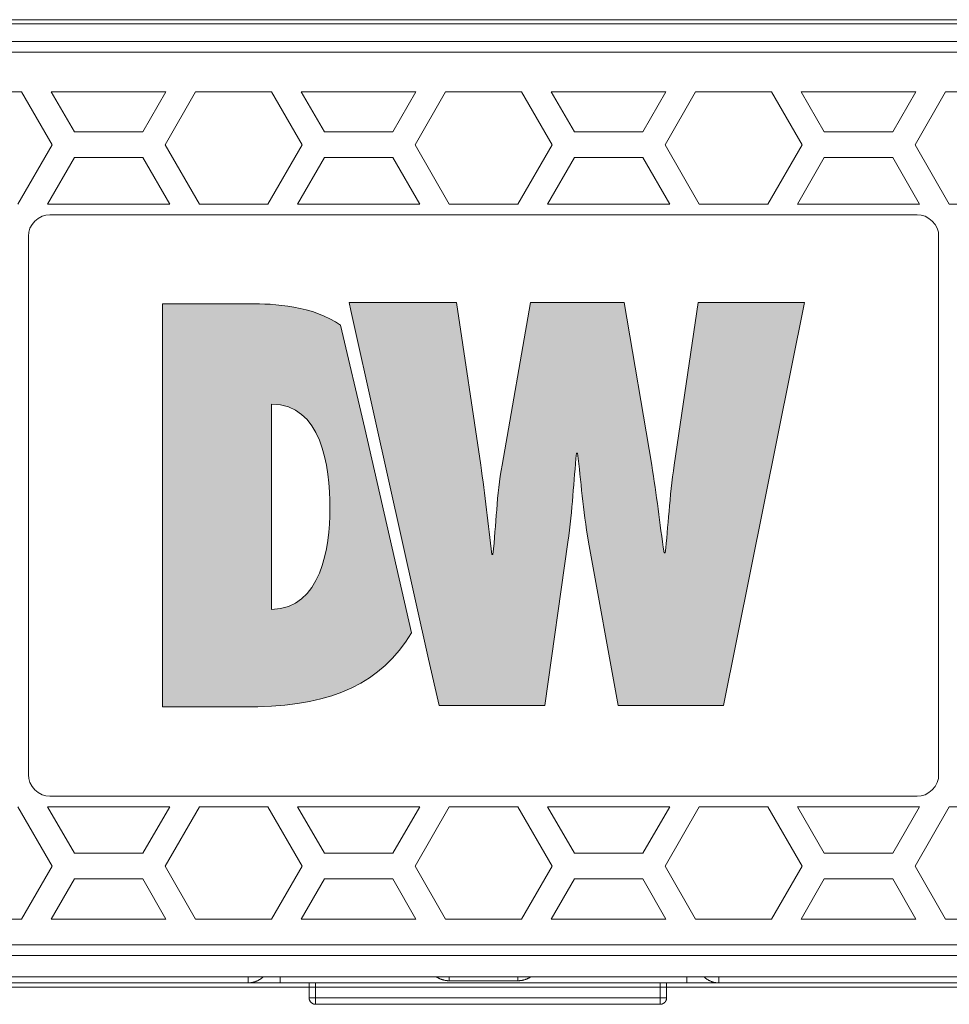
# Model space of a CAD drawing. Units: inches. Extents: x 0.5 to 16.1, y 0.5 to 11.2.
# Drawn here: x 6.7 to 8.2, y 7.2 to 8.9 of the extents above; entities that cross this region are included whole.
import ezdxf

# ---------------------------------------------------------------- set-up
doc = ezdxf.new("R2010")
doc.units = ezdxf.units.IN
doc.header["$MEASUREMENT"] = 0
doc.layers.add('art', color=7, linetype='Continuous', lineweight=0)

msp = doc.modelspace()

# ---------------------------------------------------------------- hatches: boundary and pattern name
at = {"layer": 'art', "true_color": 0x231f20, "transparency": 33554687}
h = msp.add_hatch(color=250, dxfattribs=at)
edge = h.paths.add_edge_path()
edge.add_spline(control_points=[(7.112, 7.8876), (7.112, 7.8876), (7.112, 8.2244), (7.112, 8.2244), (7.1936, 8.2244), (7.2076, 8.1244), (7.2076, 8.0525), (7.2076, 7.9902), (7.1936, 7.8885), (7.112, 7.8876)], knot_values=[0, 0, 0, 0, 1, 1, 1, 2, 2, 2, 3, 3, 3, 3], degree=3, periodic=0)
edge = h.paths.add_edge_path()
edge.add_spline(control_points=[(7.2253, 8.3539), (7.181, 8.3856), (7.1148, 8.3892), (7.0769, 8.3892), (7.0769, 8.3892), (6.9331, 8.3892), (6.9331, 8.3892), (6.9331, 8.3892), (6.9331, 7.728), (6.9331, 7.728), (6.9331, 7.728), (7.0892, 7.728), (7.0892, 7.728), (7.2137, 7.7312), (7.2918, 7.7666), (7.3415, 7.849), (7.3415, 7.849), (7.2652, 8.1843), (7.2652, 8.1843), (7.2652, 8.1843), (7.2253, 8.3539), (7.2253, 8.3539)], knot_values=[0, 0, 0, 0, 1, 1, 1, 2, 2, 2, 3, 3, 3, 4, 4, 4, 5, 5, 5, 6, 6, 6, 7, 7, 7, 7], degree=3, periodic=0)
edge = h.paths.add_edge_path()
edge.add_spline(control_points=[(7.3867, 7.7299), (7.3867, 7.7299), (7.5603, 7.7299), (7.5603, 7.7299), (7.5603, 7.7299), (7.598, 7.9982), (7.598, 7.9982), (7.6058, 8.0517), (7.6076, 8.0982), (7.6121, 8.1438), (7.6121, 8.1438), (7.6138, 8.1438), (7.6138, 8.1438), (7.6199, 8.0982), (7.6226, 8.0517), (7.6322, 7.9982), (7.6322, 7.9982), (7.6804, 7.7299), (7.6804, 7.7299), (7.6804, 7.7299), (7.8532, 7.7299), (7.8532, 7.7299), (7.8532, 7.7299), (7.9865, 8.3911), (7.9865, 8.3911), (7.9865, 8.3911), (7.812, 8.3911), (7.812, 8.3911), (7.812, 8.3911), (7.7726, 8.1245), (7.7726, 8.1245), (7.7646, 8.0727), (7.7628, 8.0219), (7.7576, 7.9807), (7.7576, 7.9807), (7.7558, 7.9807), (7.7558, 7.9807), (7.7488, 8.0289), (7.7436, 8.0763), (7.7357, 8.1245), (7.7357, 8.1245), (7.6902, 8.3911), (7.6902, 8.3911), (7.6902, 8.3911), (7.5366, 8.3911), (7.5366, 8.3911), (7.5366, 8.3911), (7.4901, 8.1245), (7.4901, 8.1245), (7.4813, 8.0754), (7.4804, 8.0271), (7.4752, 7.978), (7.4752, 7.978), (7.4735, 7.978), (7.4735, 7.978), (7.4673, 8.0271), (7.4621, 8.0754), (7.4551, 8.1245), (7.4551, 8.1245), (7.4156, 8.3911), (7.4156, 8.3911), (7.4156, 8.3911), (7.2394, 8.3911), (7.2394, 8.3911), (7.2394, 8.3911), (7.2423, 8.3781), (7.2423, 8.3781), (7.2423, 8.3781), (7.2822, 8.1987), (7.2822, 8.1987), (7.2822, 8.1987), (7.3697, 7.8063), (7.3697, 7.8063), (7.3697, 7.8063), (7.3867, 7.7299), (7.3867, 7.7299)], knot_values=[0, 0, 0, 0, 1, 1, 1, 2, 2, 2, 3, 3, 3, 4, 4, 4, 5, 5, 5, 6, 6, 6, 7, 7, 7, 8, 8, 8, 9, 9, 9, 10, 10, 10, 11, 11, 11, 12, 12, 12, 13, 13, 13, 14, 14, 14, 15, 15, 15, 16, 16, 16, 17, 17, 17, 18, 18, 18, 19, 19, 19, 20, 20, 20, 21, 21, 21, 22, 22, 22, 23, 23, 23, 24, 24, 24, 25, 25, 25, 25], degree=3, periodic=0)
edge.add_line((7.3867, 7.7299), (7.3867, 7.7299))

# ---------------------------------------------------------------- linework, layer by layer
at = {"layer": 'art', "color": 250, "lineweight": 9, "true_color": 0x231f20}
for p, q in [((0.8587, 8.8551), (14.0609, 8.8551)), ((7.2991, 8.8546), (14.0733, 8.8546)), ((0.8814, 8.8195), (11.1283, 8.8195)), ((0.8814, 8.8019), (11.128, 8.8019)), ((11.128, 7.3377), (0.8814, 7.3377)), ((11.1283, 7.3202), (0.8814, 7.3202)), ((14.0485, 7.2851), (0.8711, 7.2851)), ((7.0736, 7.275), (7.0736, 7.2851)), ((7.1262, 7.2851), (7.1262, 7.275)), ((7.4036, 7.2785), (7.4036, 7.2851)), ((7.516, 7.2785), (7.516, 7.2851)), ((7.7934, 7.2851), (7.7934, 7.275)), ((7.846, 7.2851), (7.846, 7.275)), ((7.0736, 7.275), (2.5792, 7.275)), ((7.0751, 7.275), (7.0854, 7.275)), ((7.0854, 7.275), (7.093, 7.275)), ((7.093, 7.275), (7.1262, 7.275)), ((7.1262, 7.275), (7.7934, 7.275)), ((7.1736, 7.275), (7.1736, 7.2504)), ((7.1842, 7.2504), (7.1842, 7.275)), ((7.4036, 7.2785), (7.516, 7.2785)), ((7.7495, 7.2504), (7.7495, 7.275)), ((7.76, 7.2504), (7.76, 7.275)), ((7.7934, 7.275), (7.8266, 7.275)), ((7.8266, 7.275), (7.8343, 7.275)), ((7.8343, 7.275), (7.8444, 7.275)), ((7.846, 7.275), (12.3404, 7.275)), ((7.1842, 7.2504), (7.1736, 7.2504)), ((7.1842, 7.2399), (7.1842, 7.2504)), ((7.1842, 7.2504), (7.7495, 7.2504)), ((7.1842, 7.2399), (7.7495, 7.2399)), ((7.7495, 7.2399), (7.7495, 7.2504)), ((7.76, 7.2504), (7.7495, 7.2504))]:
    msp.add_line(p, q, dxfattribs=at)
for points in [[(14.061, 8.8482), (0.8586, 8.8482)], [(7.0982, 7.2851), (7.0976, 7.2845), (7.097, 7.2839), (7.0963, 7.2834), (7.0957, 7.2828), (7.095, 7.2823), (7.0943, 7.2818), (7.0936, 7.2813), (7.0929, 7.2808), (7.0922, 7.2804), (7.0915, 7.2799), (7.0907, 7.2795), (7.09, 7.2791), (7.0892, 7.2787), (7.0884, 7.2783), (7.0877, 7.278), (7.0869, 7.2776), (7.0861, 7.2773), (7.0853, 7.277), (7.0844, 7.2767), (7.0836, 7.2765), (7.0828, 7.2762), (7.082, 7.276), (7.0811, 7.2758), (7.0803, 7.2757), (7.0794, 7.2755), (7.0786, 7.2754), (7.0778, 7.2753), (7.0769, 7.2752), (7.0761, 7.2751), (7.0752, 7.275), (7.0744, 7.275), (7.0736, 7.275)], [(7.3821, 7.2851), (7.3827, 7.2847), (7.3833, 7.2843), (7.3839, 7.2839), (7.3845, 7.2836), (7.3851, 7.2832), (7.3858, 7.2829), (7.3864, 7.2826), (7.387, 7.2823), (7.3877, 7.282), (7.3883, 7.2817), (7.389, 7.2814), (7.3897, 7.2811), (7.3903, 7.2809), (7.391, 7.2806), (7.3917, 7.2804), (7.3924, 7.2802), (7.3931, 7.28), (7.3938, 7.2798), (7.3945, 7.2796), (7.3952, 7.2795), (7.3959, 7.2793), (7.3966, 7.2792), (7.3973, 7.279), (7.398, 7.2789), (7.3987, 7.2788), (7.3994, 7.2788), (7.4001, 7.2787), (7.4008, 7.2786), (7.4015, 7.2786), (7.4022, 7.2785), (7.4029, 7.2785), (7.4036, 7.2785)], [(7.516, 7.2785), (7.5167, 7.2785), (7.5174, 7.2785), (7.5181, 7.2786), (7.5188, 7.2786), (7.5195, 7.2787), (7.5202, 7.2788), (7.5209, 7.2788), (7.5216, 7.2789), (7.5224, 7.279), (7.5231, 7.2792), (7.5238, 7.2793), (7.5245, 7.2795), (7.5252, 7.2796), (7.5259, 7.2798), (7.5266, 7.28), (7.5272, 7.2802), (7.5279, 7.2804), (7.5286, 7.2806), (7.5293, 7.2809), (7.53, 7.2811), (7.5306, 7.2814), (7.5313, 7.2817), (7.5319, 7.282), (7.5326, 7.2823), (7.5332, 7.2826), (7.5339, 7.2829), (7.5345, 7.2832), (7.5351, 7.2836), (7.5357, 7.2839), (7.5363, 7.2843), (7.5369, 7.2847), (7.5375, 7.2851)], [(7.846, 7.275), (7.8452, 7.275), (7.8444, 7.275), (7.8435, 7.2751), (7.8427, 7.2752), (7.8419, 7.2753), (7.841, 7.2754), (7.8402, 7.2755), (7.8393, 7.2757), (7.8385, 7.2758), (7.8377, 7.276), (7.8368, 7.2762), (7.836, 7.2765), (7.8352, 7.2767), (7.8344, 7.277), (7.8336, 7.2773), (7.8328, 7.2776), (7.832, 7.278), (7.8312, 7.2783), (7.8304, 7.2787), (7.8296, 7.2791), (7.8289, 7.2795), (7.8281, 7.2799), (7.8274, 7.2804), (7.8267, 7.2808), (7.826, 7.2813), (7.8253, 7.2818), (7.8246, 7.2823), (7.8239, 7.2828), (7.8233, 7.2834), (7.8227, 7.2839), (7.822, 7.2845), (7.8214, 7.2851)], [(7.8445, 7.275), (7.8437, 7.2751), (7.8429, 7.2752)], [(0.8586, 7.2682), (14.061, 7.2682)], [(7.1736, 7.2504), (7.1736, 7.2502), (7.1737, 7.25), (7.1737, 7.2497), (7.1737, 7.2495), (7.1737, 7.2492), (7.1737, 7.249), (7.1738, 7.2488), (7.1738, 7.2485), (7.1739, 7.2483), (7.1739, 7.248), (7.174, 7.2478), (7.1741, 7.2475), (7.1741, 7.2473), (7.1742, 7.247), (7.1743, 7.2468), (7.1744, 7.2466), (7.1745, 7.2463), (7.1746, 7.2461), (7.1747, 7.2458), (7.1748, 7.2456), (7.1749, 7.2454), (7.1751, 7.2451), (7.1752, 7.2449), (7.1754, 7.2447), (7.1755, 7.2444), (7.1757, 7.2442), (7.1758, 7.244), (7.176, 7.2438), (7.1762, 7.2436), (7.1764, 7.2434), (7.1765, 7.2432), (7.1767, 7.243), (7.1769, 7.2428), (7.1771, 7.2426), (7.1773, 7.2424), (7.1775, 7.2423), (7.1778, 7.2421), (7.178, 7.2419), (7.1782, 7.2418), (7.1784, 7.2416), (7.1786, 7.2415), (7.1789, 7.2413), (7.1791, 7.2412), (7.1793, 7.2411), (7.1796, 7.241), (7.1798, 7.2408), (7.1801, 7.2407), (7.1803, 7.2406), (7.1805, 7.2405), (7.1808, 7.2405), (7.181, 7.2404), (7.1813, 7.2403), (7.1815, 7.2402), (7.1818, 7.2402), (7.182, 7.2401), (7.1823, 7.2401), (7.1825, 7.24), (7.1827, 7.24), (7.183, 7.24), (7.1832, 7.2399), (7.1835, 7.2399), (7.1837, 7.2399), (7.1839, 7.2399), (7.1842, 7.2399)], [(7.7495, 7.2399), (7.7497, 7.2399), (7.75, 7.2399), (7.7502, 7.2399), (7.7504, 7.2399), (7.7507, 7.24), (7.7509, 7.24), (7.7512, 7.24), (7.7514, 7.2401), (7.7517, 7.2401), (7.7519, 7.2402), (7.7521, 7.2402), (7.7524, 7.2403), (7.7526, 7.2404), (7.7529, 7.2405), (7.7531, 7.2405), (7.7534, 7.2406), (7.7536, 7.2407), (7.7538, 7.2408), (7.7541, 7.241), (7.7543, 7.2411), (7.7546, 7.2412), (7.7548, 7.2413), (7.755, 7.2415), (7.7553, 7.2416), (7.7555, 7.2418), (7.7557, 7.2419), (7.7559, 7.2421), (7.7561, 7.2423), (7.7563, 7.2424), (7.7565, 7.2426), (7.7567, 7.2428), (7.7569, 7.243), (7.7571, 7.2432), (7.7573, 7.2434), (7.7575, 7.2436), (7.7577, 7.2438), (7.7578, 7.244), (7.758, 7.2442), (7.7582, 7.2444), (7.7583, 7.2447), (7.7584, 7.2449), (7.7586, 7.2451), (7.7587, 7.2454), (7.7588, 7.2456), (7.759, 7.2458), (7.7591, 7.2461), (7.7592, 7.2463), (7.7593, 7.2466), (7.7594, 7.2468), (7.7595, 7.247), (7.7595, 7.2473), (7.7596, 7.2475), (7.7597, 7.2478), (7.7597, 7.248), (7.7598, 7.2483), (7.7598, 7.2485), (7.7599, 7.2488), (7.7599, 7.249), (7.76, 7.2492), (7.76, 7.2495), (7.76, 7.2497), (7.76, 7.25), (7.76, 7.2502), (7.76, 7.2504)]]:
    msp.add_lwpolyline(points, dxfattribs=at)
for points in [[(6.5773, 8.7366), (6.5773, 8.7366), (6.7018, 8.7366), (6.7018, 8.7366)], [(6.7018, 8.7366), (6.7018, 8.7366), (6.7519, 8.6498), (6.7519, 8.6498)], [(6.7885, 8.6709), (6.7885, 8.6709), (6.7505, 8.7366), (6.7505, 8.7366)], [(6.7505, 8.7366), (6.7505, 8.7366), (6.9388, 8.7366), (6.9388, 8.7366)], [(6.9388, 8.7366), (6.9388, 8.7366), (6.9008, 8.6709), (6.9008, 8.6709)], [(6.9373, 8.6498), (6.9373, 8.6498), (6.9874, 8.7366), (6.9874, 8.7366)], [(6.9874, 8.7366), (6.9874, 8.7366), (7.1119, 8.7366), (7.1119, 8.7366)], [(7.1119, 8.7366), (7.1119, 8.7366), (7.162, 8.6498), (7.162, 8.6498)], [(7.1986, 8.6709), (7.1986, 8.6709), (7.1606, 8.7366), (7.1606, 8.7366)], [(7.1606, 8.7366), (7.1606, 8.7366), (7.3489, 8.7366), (7.3489, 8.7366)], [(7.3489, 8.7366), (7.3489, 8.7366), (7.3109, 8.6709), (7.3109, 8.6709)], [(7.3474, 8.6498), (7.3474, 8.6498), (7.3975, 8.7366), (7.3975, 8.7366)], [(7.3975, 8.7366), (7.3975, 8.7366), (7.522, 8.7366), (7.522, 8.7366)], [(7.522, 8.7366), (7.522, 8.7366), (7.5721, 8.6498), (7.5721, 8.6498)], [(7.6087, 8.6709), (7.6087, 8.6709), (7.5707, 8.7366), (7.5707, 8.7366)], [(7.5707, 8.7366), (7.5707, 8.7366), (7.759, 8.7366), (7.759, 8.7366)], [(7.759, 8.7366), (7.759, 8.7366), (7.721, 8.6709), (7.721, 8.6709)], [(7.7575, 8.6498), (7.7575, 8.6498), (7.8077, 8.7366), (7.8077, 8.7366)], [(7.8077, 8.7366), (7.8077, 8.7366), (7.9321, 8.7366), (7.9321, 8.7366)], [(7.9321, 8.7366), (7.9321, 8.7366), (7.9823, 8.6498), (7.9823, 8.6498)], [(8.0188, 8.6709), (8.0188, 8.6709), (7.9808, 8.7366), (7.9808, 8.7366)], [(7.9808, 8.7366), (7.9808, 8.7366), (8.1691, 8.7366), (8.1691, 8.7366)], [(8.1691, 8.7366), (8.1691, 8.7366), (8.1312, 8.6709), (8.1312, 8.6709)], [(8.1677, 8.6498), (8.1677, 8.6498), (8.2178, 8.7366), (8.2178, 8.7366)], [(8.2178, 8.7366), (8.2178, 8.7366), (8.3423, 8.7366), (8.3423, 8.7366)], [(6.9008, 8.6709), (6.9008, 8.6709), (6.7885, 8.6709), (6.7885, 8.6709)], [(7.3109, 8.6709), (7.3109, 8.6709), (7.1986, 8.6709), (7.1986, 8.6709)], [(7.721, 8.6709), (7.721, 8.6709), (7.6087, 8.6709), (7.6087, 8.6709)], [(8.1312, 8.6709), (8.1312, 8.6709), (8.0188, 8.6709), (8.0188, 8.6709)], [(6.7519, 8.6498), (6.7519, 8.6498), (6.6957, 8.5525), (6.6957, 8.5525)], [(6.9935, 8.5525), (6.9935, 8.5525), (6.9373, 8.6498), (6.9373, 8.6498)], [(7.162, 8.6498), (7.162, 8.6498), (7.1059, 8.5525), (7.1059, 8.5525)], [(7.4036, 8.5525), (7.4036, 8.5525), (7.3474, 8.6498), (7.3474, 8.6498)], [(7.5721, 8.6498), (7.5721, 8.6498), (7.516, 8.5525), (7.516, 8.5525)], [(7.8137, 8.5525), (7.8137, 8.5525), (7.7575, 8.6498), (7.7575, 8.6498)], [(7.9823, 8.6498), (7.9823, 8.6498), (7.9261, 8.5525), (7.9261, 8.5525)], [(8.2238, 8.5525), (8.2238, 8.5525), (8.1677, 8.6498), (8.1677, 8.6498)], [(6.7444, 8.5525), (6.7444, 8.5525), (6.7885, 8.6288), (6.7885, 8.6288)], [(6.7885, 8.6288), (6.7885, 8.6288), (6.9008, 8.6288), (6.9008, 8.6288)], [(6.9008, 8.6288), (6.9008, 8.6288), (6.9449, 8.5525), (6.9449, 8.5525)], [(7.1545, 8.5525), (7.1545, 8.5525), (7.1986, 8.6288), (7.1986, 8.6288)], [(7.1986, 8.6288), (7.1986, 8.6288), (7.3109, 8.6288), (7.3109, 8.6288)], [(7.3109, 8.6288), (7.3109, 8.6288), (7.355, 8.5525), (7.355, 8.5525)], [(7.5646, 8.5525), (7.5646, 8.5525), (7.6087, 8.6288), (7.6087, 8.6288)], [(7.6087, 8.6288), (7.6087, 8.6288), (7.721, 8.6288), (7.721, 8.6288)], [(7.721, 8.6288), (7.721, 8.6288), (7.7651, 8.5525), (7.7651, 8.5525)], [(7.9747, 8.5525), (7.9747, 8.5525), (8.0188, 8.6288), (8.0188, 8.6288)], [(8.0188, 8.6288), (8.0188, 8.6288), (8.1312, 8.6288), (8.1312, 8.6288)], [(8.1312, 8.6288), (8.1312, 8.6288), (8.1752, 8.5525), (8.1752, 8.5525)], [(7.1059, 8.5525), (7.1059, 8.5525), (6.9935, 8.5525), (6.9935, 8.5525)], [(7.355, 8.5525), (7.355, 8.5525), (7.1545, 8.5525), (7.1545, 8.5525)], [(7.516, 8.5525), (7.516, 8.5525), (7.4036, 8.5525), (7.4036, 8.5525)], [(7.7651, 8.5525), (7.7651, 8.5525), (7.5646, 8.5525), (7.5646, 8.5525)], [(7.9261, 8.5525), (7.9261, 8.5525), (7.8137, 8.5525), (7.8137, 8.5525)], [(8.1752, 8.5525), (8.1752, 8.5525), (7.9747, 8.5525), (7.9747, 8.5525)], [(8.3362, 8.5525), (8.3362, 8.5525), (8.2238, 8.5525), (8.2238, 8.5525)], [(6.7133, 8.4998), (6.7116, 8.5171), (6.7312, 8.5367), (6.7484, 8.5349)], [(6.7484, 8.5349), (6.7484, 8.5349), (8.1712, 8.5349), (8.1712, 8.5349)], [(8.1712, 8.5349), (8.1885, 8.5367), (8.2081, 8.5171), (8.2063, 8.4998)], [(6.7133, 7.6166), (6.7133, 7.6166), (6.7133, 8.4998), (6.7133, 8.4998)], [(8.2063, 8.4998), (8.2063, 8.4998), (8.2063, 7.6166), (8.2063, 7.6166)], [(6.7484, 7.5814), (6.7312, 7.5797), (6.7116, 7.5993), (6.7133, 7.6166)], [(8.2063, 7.6166), (8.2081, 7.5993), (8.1885, 7.5797), (8.1712, 7.5814)], [(8.1712, 7.5814), (8.1712, 7.5814), (6.7484, 7.5814), (6.7484, 7.5814)], [(6.6957, 7.5639), (6.6957, 7.5639), (6.7519, 7.4666), (6.7519, 7.4666)], [(6.7885, 7.4876), (6.7885, 7.4876), (6.7444, 7.5639), (6.7444, 7.5639)], [(6.9449, 7.5639), (6.9449, 7.5639), (6.9008, 7.4876), (6.9008, 7.4876)], [(6.9373, 7.4666), (6.9373, 7.4666), (6.9935, 7.5639), (6.9935, 7.5639)], [(6.9935, 7.5639), (6.9935, 7.5639), (7.1059, 7.5639), (7.1059, 7.5639)], [(7.1059, 7.5639), (7.1059, 7.5639), (7.162, 7.4666), (7.162, 7.4666)], [(7.1545, 7.5639), (7.1545, 7.5639), (7.355, 7.5639), (7.355, 7.5639)], [(7.1986, 7.4876), (7.1986, 7.4876), (7.1545, 7.5639), (7.1545, 7.5639)], [(7.355, 7.5639), (7.355, 7.5639), (7.3109, 7.4876), (7.3109, 7.4876)], [(7.3474, 7.4666), (7.3474, 7.4666), (7.4036, 7.5639), (7.4036, 7.5639)], [(7.4036, 7.5639), (7.4036, 7.5639), (7.516, 7.5639), (7.516, 7.5639)], [(7.516, 7.5639), (7.516, 7.5639), (7.5721, 7.4666), (7.5721, 7.4666)], [(7.5646, 7.5639), (7.5646, 7.5639), (7.7651, 7.5639), (7.7651, 7.5639)], [(7.6087, 7.4876), (7.6087, 7.4876), (7.5646, 7.5639), (7.5646, 7.5639)], [(7.7651, 7.5639), (7.7651, 7.5639), (7.721, 7.4876), (7.721, 7.4876)], [(7.7575, 7.4666), (7.7575, 7.4666), (7.8137, 7.5639), (7.8137, 7.5639)], [(7.8137, 7.5639), (7.8137, 7.5639), (7.9261, 7.5639), (7.9261, 7.5639)], [(7.9261, 7.5639), (7.9261, 7.5639), (7.9823, 7.4666), (7.9823, 7.4666)], [(7.9747, 7.5639), (7.9747, 7.5639), (8.1752, 7.5639), (8.1752, 7.5639)], [(8.0188, 7.4876), (8.0188, 7.4876), (7.9747, 7.5639), (7.9747, 7.5639)], [(8.1752, 7.5639), (8.1752, 7.5639), (8.1312, 7.4876), (8.1312, 7.4876)], [(8.1677, 7.4666), (8.1677, 7.4666), (8.2238, 7.5639), (8.2238, 7.5639)], [(8.2238, 7.5639), (8.2238, 7.5639), (8.3362, 7.5639), (8.3362, 7.5639)], [(6.9008, 7.4876), (6.9008, 7.4876), (6.7885, 7.4876), (6.7885, 7.4876)], [(7.3109, 7.4876), (7.3109, 7.4876), (7.1986, 7.4876), (7.1986, 7.4876)], [(7.721, 7.4876), (7.721, 7.4876), (7.6087, 7.4876), (7.6087, 7.4876)], [(8.1312, 7.4876), (8.1312, 7.4876), (8.0188, 7.4876), (8.0188, 7.4876)], [(6.7519, 7.4666), (6.7519, 7.4666), (6.7018, 7.3798), (6.7018, 7.3798)], [(6.9874, 7.3798), (6.9874, 7.3798), (6.9373, 7.4666), (6.9373, 7.4666)], [(7.162, 7.4666), (7.162, 7.4666), (7.1119, 7.3798), (7.1119, 7.3798)], [(7.3975, 7.3798), (7.3975, 7.3798), (7.3474, 7.4666), (7.3474, 7.4666)], [(7.5721, 7.4666), (7.5721, 7.4666), (7.522, 7.3798), (7.522, 7.3798)], [(7.8077, 7.3798), (7.8077, 7.3798), (7.7575, 7.4666), (7.7575, 7.4666)], [(7.9823, 7.4666), (7.9823, 7.4666), (7.9321, 7.3798), (7.9321, 7.3798)], [(8.2178, 7.3798), (8.2178, 7.3798), (8.1677, 7.4666), (8.1677, 7.4666)], [(6.7505, 7.3798), (6.7505, 7.3798), (6.7885, 7.4455), (6.7885, 7.4455)], [(6.7885, 7.4455), (6.7885, 7.4455), (6.9008, 7.4455), (6.9008, 7.4455)], [(6.9008, 7.4455), (6.9008, 7.4455), (6.9388, 7.3798), (6.9388, 7.3798)], [(7.1606, 7.3798), (7.1606, 7.3798), (7.1986, 7.4455), (7.1986, 7.4455)], [(7.1986, 7.4455), (7.1986, 7.4455), (7.3109, 7.4455), (7.3109, 7.4455)], [(7.3109, 7.4455), (7.3109, 7.4455), (7.3489, 7.3798), (7.3489, 7.3798)], [(7.5707, 7.3798), (7.5707, 7.3798), (7.6087, 7.4455), (7.6087, 7.4455)], [(7.6087, 7.4455), (7.6087, 7.4455), (7.721, 7.4455), (7.721, 7.4455)], [(7.721, 7.4455), (7.721, 7.4455), (7.759, 7.3798), (7.759, 7.3798)], [(7.9808, 7.3798), (7.9808, 7.3798), (8.0188, 7.4455), (8.0188, 7.4455)], [(8.0188, 7.4455), (8.0188, 7.4455), (8.1312, 7.4455), (8.1312, 7.4455)], [(8.1312, 7.4455), (8.1312, 7.4455), (8.1691, 7.3798), (8.1691, 7.3798)], [(6.7018, 7.3798), (6.7018, 7.3798), (6.5773, 7.3798), (6.5773, 7.3798)], [(6.9388, 7.3798), (6.9388, 7.3798), (6.7505, 7.3798), (6.7505, 7.3798)], [(7.1119, 7.3798), (7.1119, 7.3798), (6.9874, 7.3798), (6.9874, 7.3798)], [(7.3489, 7.3798), (7.3489, 7.3798), (7.1606, 7.3798), (7.1606, 7.3798)], [(7.522, 7.3798), (7.522, 7.3798), (7.3975, 7.3798), (7.3975, 7.3798)], [(7.759, 7.3798), (7.759, 7.3798), (7.5707, 7.3798), (7.5707, 7.3798)], [(7.9321, 7.3798), (7.9321, 7.3798), (7.8077, 7.3798), (7.8077, 7.3798)], [(8.1691, 7.3798), (8.1691, 7.3798), (7.9808, 7.3798), (7.9808, 7.3798)], [(8.3423, 7.3798), (8.3423, 7.3798), (8.2178, 7.3798), (8.2178, 7.3798)]]:
    msp.add_open_spline(points, degree=3, dxfattribs=at)
for points in [[(6.9449, 8.5525), (6.9449, 8.5525), (6.9008, 8.5525), (6.9008, 8.5525), (6.9008, 8.5525), (6.7444, 8.5525), (6.7444, 8.5525)], [(6.7444, 7.5639), (6.7444, 7.5639), (6.9008, 7.5639), (6.9008, 7.5639), (6.9008, 7.5639), (6.9449, 7.5639), (6.9449, 7.5639)]]:
    msp.add_open_spline(points, degree=3, knots=[0, 0, 0, 0, 1, 1, 1, 2, 2, 2, 2], dxfattribs=at)
at = {"layer": 'art'}
for points, knots in [([(7.2253, 8.3539), (7.181, 8.3856), (7.1148, 8.3892), (7.0769, 8.3892), (7.0769, 8.3892), (6.9331, 8.3892), (6.9331, 8.3892), (6.9331, 8.3892), (6.9331, 7.728), (6.9331, 7.728), (6.9331, 7.728), (7.0892, 7.728), (7.0892, 7.728), (7.2137, 7.7312), (7.2918, 7.7666), (7.3415, 7.849), (7.3415, 7.849), (7.2652, 8.1843), (7.2652, 8.1843), (7.2652, 8.1843), (7.2253, 8.3539), (7.2253, 8.3539)], [0, 0, 0, 0, 1, 1, 1, 2, 2, 2, 3, 3, 3, 4, 4, 4, 5, 5, 5, 6, 6, 6, 7, 7, 7, 7]), ([(7.3867, 7.7299), (7.3867, 7.7299), (7.5603, 7.7299), (7.5603, 7.7299), (7.5603, 7.7299), (7.598, 7.9982), (7.598, 7.9982), (7.6058, 8.0517), (7.6076, 8.0982), (7.6121, 8.1438), (7.6121, 8.1438), (7.6138, 8.1438), (7.6138, 8.1438), (7.6199, 8.0982), (7.6226, 8.0517), (7.6322, 7.9982), (7.6322, 7.9982), (7.6804, 7.7299), (7.6804, 7.7299), (7.6804, 7.7299), (7.8532, 7.7299), (7.8532, 7.7299), (7.8532, 7.7299), (7.9865, 8.3911), (7.9865, 8.3911), (7.9865, 8.3911), (7.812, 8.3911), (7.812, 8.3911), (7.812, 8.3911), (7.7726, 8.1245), (7.7726, 8.1245), (7.7646, 8.0727), (7.7628, 8.0219), (7.7576, 7.9807), (7.7576, 7.9807), (7.7558, 7.9807), (7.7558, 7.9807), (7.7488, 8.0289), (7.7436, 8.0763), (7.7357, 8.1245), (7.7357, 8.1245), (7.6902, 8.3911), (7.6902, 8.3911), (7.6902, 8.3911), (7.5366, 8.3911), (7.5366, 8.3911), (7.5366, 8.3911), (7.4901, 8.1245), (7.4901, 8.1245), (7.4813, 8.0754), (7.4804, 8.0271), (7.4752, 7.978), (7.4752, 7.978), (7.4735, 7.978), (7.4735, 7.978), (7.4673, 8.0271), (7.4621, 8.0754), (7.4551, 8.1245), (7.4551, 8.1245), (7.4156, 8.3911), (7.4156, 8.3911), (7.4156, 8.3911), (7.2394, 8.3911), (7.2394, 8.3911), (7.2394, 8.3911), (7.2423, 8.3781), (7.2423, 8.3781), (7.2423, 8.3781), (7.2822, 8.1987), (7.2822, 8.1987), (7.2822, 8.1987), (7.3697, 7.8063), (7.3697, 7.8063), (7.3697, 7.8063), (7.3867, 7.7299), (7.3867, 7.7299)], [0, 0, 0, 0, 1, 1, 1, 2, 2, 2, 3, 3, 3, 4, 4, 4, 5, 5, 5, 6, 6, 6, 7, 7, 7, 8, 8, 8, 9, 9, 9, 10, 10, 10, 11, 11, 11, 12, 12, 12, 13, 13, 13, 14, 14, 14, 15, 15, 15, 16, 16, 16, 17, 17, 17, 18, 18, 18, 19, 19, 19, 20, 20, 20, 21, 21, 21, 22, 22, 22, 23, 23, 23, 24, 24, 24, 25, 25, 25, 25]), ([(7.112, 7.8876), (7.112, 7.8876), (7.112, 8.2244), (7.112, 8.2244), (7.1936, 8.2244), (7.2076, 8.1244), (7.2076, 8.0525), (7.2076, 7.9902), (7.1936, 7.8885), (7.112, 7.8876)], [0, 0, 0, 0, 1, 1, 1, 2, 2, 2, 3, 3, 3, 3])]:
    msp.add_open_spline(points, degree=3, knots=knots, dxfattribs=at)

doc.saveas('drawing.dxf')
